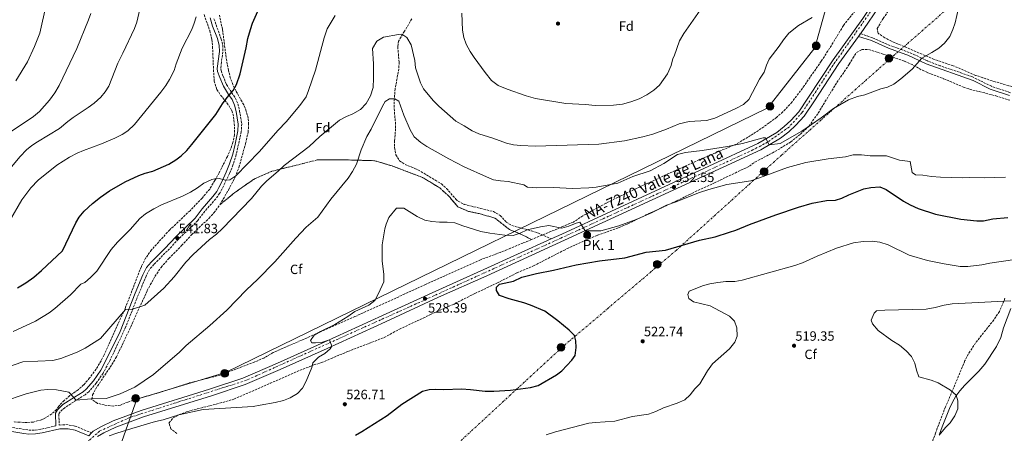
# Model space of a CAD drawing. Units: metres. Extents: x 559733 to 563167, y 4724063 to 4726406.
# Drawn here: x 561804 to 562536, y 4724587 to 4724895 of the extents above; entities that cross this region are included whole.
import ezdxf
from ezdxf.enums import TextEntityAlignment as Align

# ---------------------------------------------------------------- set-up
doc = ezdxf.new("R2010")
doc.units = ezdxf.units.M
doc.header["$MEASUREMENT"] = 0
for name, pattern in [('DGN Style 2', [1.739922, 1.043953, -0.695969]), ('DGN Style 3', [2.435891, 1.739922, -0.695969]), ('DGN Style 4', [2.785615, 1.391938, -0.695969, 0.00174, -0.695969]), ('DGN Style 5', [1.217945, 0.521977, -0.695969]), ('DGN Style 7', [3.479844, 1.56593, -0.695969, 0.521977, -0.695969])]:
    doc.linetypes.add(name, pattern=pattern)
for name, color, linetype, lineweight in [('Balsa-alberca', 142, 'Continuous', 0), ('Camino', 7, 'DGN Style 3', 0), ('Carretera', 9, 'Continuous', 0), ('Cota de punto acotado terreno', 7, 'Continuous', 0), ('Curva de nivel directora', 30, 'Continuous', 30), ('Curva de nivel directora no vista', 30, 'DGN Style 5', 30), ('Curva de nivel intermedia', 30, 'Continuous', 0), ('Eje de carretera', 7, 'DGN Style 4', 0), ('Etiqueta de zona arbolada', 92, 'Continuous', 0), ('Hito kilométrico (PK) carretera', 7, 'Continuous', 0), ('Línea de asfalto', 7, 'Continuous', 13), ('Línea de cambio de uso (parcela vista)', 92, 'Continuous', 0), ('Línea eléctrica', 6, 'DGN Style 7', 0), ('Línea telefónica', 7, 'Continuous', 0), ('Margen derecho', 7, 'Continuous', 0), ('Poste tendido eléctrico', 7, 'Continuous', 0), ('Punto acotado terreno (símbolo)', 7, 'Continuous', 0), ('Senda', 7, 'DGN Style 3', 0), ('Texto de Carretera Red Local', 1, 'Continuous', 0), ('Texto de Punto Kilométrico carretera', 7, 'Continuous', 0), ('Valla', 7, 'DGN Style 2', 0), ('Zona arbolada', 92, 'DGN Style 3', 0)]:
    doc.layers.add(name, color=color, linetype=linetype, lineweight=lineweight)
doc.styles.add('Style-Arial', font='arial.ttf')

# ---------------------------------------------------------------- blocks, each defined once
blk = doc.blocks.new('5PATER')
at = {"layer": 'Balsa-alberca', "linetype": 'Continuous', "lineweight": 0}
h = blk.add_hatch(color=51, dxfattribs=at)
edge = h.paths.add_edge_path()
edge.add_ellipse((0, 0), major_axis=(-0.11, -0.111), ratio=0.999422, start_angle=0, end_angle=360)
blk = doc.blocks.new('5PELE')
at = {"layer": 'Valla', "linetype": 'Continuous', "lineweight": 0}
h = blk.add_hatch(color=9, dxfattribs=at)
edge = h.paths.add_edge_path()
edge.add_arc((0, 0), 0.285, 0, 360)
at = {"layer": 'Valla', "color": 252, "linetype": 'Continuous', "lineweight": 0}
blk.add_circle((0, 0), 0.285, dxfattribs=at)
blk = doc.blocks.new('5HITCA')
at = {"layer": 'Curva de nivel directora no vista', "linetype": 'Continuous', "lineweight": 0}
h = blk.add_hatch(color=1, dxfattribs=at)
edge = h.paths.add_edge_path()
edge.add_arc((0, 0), 0.256, 0, 360)
at = {"layer": 'Curva de nivel directora no vista', "color": 7, "linetype": 'Continuous', "lineweight": 0}
blk.add_circle((0, 0), 0.256, dxfattribs=at)

msp = doc.modelspace()

# ---------------------------------------------------------------- linework, layer by layer
at = {"layer": 'Camino', "color": 7, "linetype": 'DGN Style 3', "lineweight": 0}
for points in [[(561948.6, 4724895.88, 553.91), (561954.04, 4724880.8, 552.76), (561955.24, 4724876.24, 552.58), (561955.28, 4724871.24, 552.36), (561954.16, 4724863.6, 552.1), (561953.72, 4724858.61, 551.72), (561953.92, 4724857.28, 551.62), (561955.44, 4724853.12, 551.38), (561958.04, 4724846.88, 550.6), (561961.72, 4724841.04, 549.7), (561964.4, 4724837.04, 549.46), (561966.47, 4724832.52, 548.96), (561967.68, 4724827.44, 548.86), (561969.31, 4724817.58, 548.25), (561968.99, 4724811.88, 547.89), (561965.1, 4724794.49, 546.79), (561962.75, 4724786.88, 546.06), (561960.16, 4724780.64, 545.2), (561956.76, 4724773.44, 544.42), (561954.59, 4724769, 543.56), (561952.88, 4724765.84, 543.04), (561949.96, 4724761.81, 542.77), (561941.84, 4724752.64, 542.38), (561936.6, 4724745.68, 542.08), (561922.22, 4724731.75, 541.83), (561913.92, 4724722.96, 541.78), (561903.96, 4724712.96, 541.42), (561900.66, 4724709.2, 541.42), (561898.1, 4724704.16, 541.21), (561891.19, 4724687.45, 539.77), (561883.19, 4724666.69, 539.26), (561871.43, 4724641.77, 538.58), (561866.19, 4724632, 537.95), (561861.09, 4724624.6, 537.26), (561855.51, 4724618.11, 536.47), (561852.8, 4724615.92, 536.08), (561846.24, 4724611.84, 535.42), (561837.88, 4724606.48, 533.26), (561834.23, 4724603.1, 532.99), (561833.32, 4724601.52, 532.84), (561833.54, 4724593.37, 532.08), (561838.54, 4724593.69, 531.69), (561845.33, 4724592.61, 531.81), (561857.62, 4724587.51, 531.09)], [(562541.03, 4724840.84, 532.76), (562526.91, 4724845.59, 533.47), (562512.22, 4724852.85, 534.15), (562488.57, 4724860.95, 535.05), (562479.23, 4724864.5, 535.35), (562470.24, 4724868.86, 535.45), (562460.54, 4724872.76, 535.68), (562451.19, 4724876.08, 536.17), (562438.49, 4724881.77, 537.25), (562429.35, 4724884.79, 538.39)], [(561789.29, 4724593.04, 534.23), (561811.07, 4724589.56, 532.66), (561815.67, 4724589.62, 532.31), (561820.43, 4724590.32, 532.08), (561830.93, 4724592.76, 531.71)]]:
    msp.add_polyline3d(points, dxfattribs=at)
at = {"layer": 'Carretera', "color": 9, "linetype": 'Continuous', "lineweight": 0}
for points in [[(562446.65, 4724909.84, 538.71), (562435.45, 4724893.28, 538.59), (562429.35, 4724884.79, 538.42), (562427.93, 4724882.81, 538.39), (562413.33, 4724862.48, 537.99), (562394.65, 4724833.92, 536.97), (562387.52, 4724823.44, 536.37), (562381.4, 4724816.56, 536.07), (562376.12, 4724811.68, 535.83), (562370.04, 4724806.88, 535.65), (562355.4, 4724798.4, 534.87), (562209.4, 4724730.96, 529.47), (562151.48, 4724704.56, 527.61), (562115.64, 4724688.48, 528.27), (562076.12, 4724670.32, 528.81), (562032.72, 4724650.48, 530.37), (561997.96, 4724634.8, 531.15), (561971.92, 4724623.44, 531.93), (561946.76, 4724615.2, 531.81), (561896.12, 4724599.44, 531.81), (561875.68, 4724591.76, 531.45), (561866.8, 4724587.52, 531.33), (561862.08, 4724584.8, 531.09)], [(561855.55, 4724585.22, 531.09), (561857.62, 4724587.51, 531.09), (561858.82, 4724588.84, 531.09), (561864.41, 4724592.06, 531.33), (561873.67, 4724596.48, 531.45), (561894.46, 4724604.29, 531.81), (561945.2, 4724620.08, 531.81), (561970.09, 4724628.23, 531.93), (561995.88, 4724639.48, 531.15), (562030.6, 4724655.14, 530.37), (562073.99, 4724674.97, 528.81), (562113.52, 4724693.14, 528.27), (562149.37, 4724709.22, 527.61), (562199.5, 4724732.07, 529.22), (562207.27, 4724735.61, 529.47), (562353.04, 4724802.95, 534.87), (562367.16, 4724811.12, 535.65), (562372.79, 4724815.57, 535.83), (562377.74, 4724820.15, 536.07), (562383.48, 4724826.59, 536.37), (562390.38, 4724836.76, 536.97), (562409.1, 4724865.37, 537.99), (562431.24, 4724896.21, 538.59)]]:
    msp.add_polyline3d(points, dxfattribs=at)
at = {"layer": 'Curva de nivel directora', "color": 30, "linetype": 'Continuous', "lineweight": 30, "flags": 128}
for points, elevation in [([(561892.81, 4724779.1), (561897.48, 4724780.88), (561903.13, 4724782.53), (561915.06, 4724787.6), (561920.28, 4724790.77), (561924.28, 4724793.76), (561928.44, 4724797.76), (561932.28, 4724802.16), (561950.04, 4724824.64), (561954.98, 4724832.54), (561958.37, 4724837.32), (561962.85, 4724842.56), (561965.36, 4724846.88), (561968.1, 4724854.98), (561972.52, 4724874.32), (561973.8, 4724881.26), (561975.69, 4724887.87), (561977.4, 4724892.56), (561991.84, 4724925.84)], 550), ([(561802.48, 4724695.6), (561808.68, 4724699.2), (561814.56, 4724703.52), (561820.32, 4724708.48), (561835.92, 4724723.2), (561845.92, 4724743.92), (561848.44, 4724748.24), (561852.04, 4724752.64), (561858.21, 4724758.27), (561864.22, 4724763.08), (561870.85, 4724767.74), (561882.48, 4724774.48), (561892.81, 4724779.1)], 550), ([(562132.64, 4724620.32), (562139.47, 4724619.95), (562150.36, 4724618.64), (562156.8, 4724618.64), (562169.28, 4724619.44), (562184.03, 4724621.41), (562189.79, 4724622.87), (562203.33, 4724630.83), (562207.32, 4724633.84), (562214.88, 4724641.68), (562217.32, 4724645.12), (562218.04, 4724651.04), (562217.88, 4724656.16), (562216.68, 4724660.08), (562212.92, 4724663.92), (562204.48, 4724671.04), (562194.72, 4724678.08), (562184.08, 4724682.56), (562179.12, 4724684.32), (562168.25, 4724687.29), (562160.88, 4724689.76), (562158.76, 4724693.44), (562158.68, 4724696.08), (562160.96, 4724698.24), (562171.48, 4724700.48), (562177.72, 4724703.36), (562188.6, 4724706.32), (562201.13, 4724708.72), (562217.98, 4724712.7), (562235.45, 4724715.64), (562254.12, 4724717.76), (562270.13, 4724722.22), (562284.34, 4724723.55), (562309.72, 4724730.96), (562321.4, 4724733.52), (562332.1, 4724736.96), (562336.84, 4724738.56), (562346.81, 4724742.75), (562366.61, 4724750), (562383.3, 4724755.71), (562393.4, 4724758.62), (562404.24, 4724760.56), (562410.77, 4724760.88), (562415.56, 4724762.32), (562420.68, 4724764.72), (562431.96, 4724769.28), (562437.12, 4724770.24), (562443.74, 4724770.66), (562448.44, 4724768.88), (562461.44, 4724760), (562466.36, 4724757.28), (562472.24, 4724754.72), (562485.32, 4724750.4), (562504.12, 4724746.79), (562516.01, 4724745.34), (562521, 4724745.52), (562527.88, 4724746.8), (562539, 4724748)], 525), ([(562054, 4724585.92), (562058.52, 4724588.56), (562077.51, 4724600.58), (562088.42, 4724609), (562103.8, 4724618.5), (562108.76, 4724619.85), (562113.76, 4724620.08), (562119.6, 4724619.84), (562132.64, 4724620.32)], 525)]:
    msp.add_lwpolyline(points, dxfattribs=dict(at, elevation=elevation))
at = {"layer": 'Curva de nivel intermedia', "color": 30, "linetype": 'Continuous', "lineweight": 0, "flags": 128}
for points, elevation in [([(561804.01, 4725073.85), (561805.68, 4725061.53), (561809.24, 4725046.49), (561811.25, 4725039.65), (561812.83, 4725028.58), (561813.88, 4725023.69), (561814.43, 4725022.88), (561815.56, 4725018.01), (561822.13, 4725001.93), (561825.13, 4724990.97), (561825.68, 4724986.01), (561826.08, 4724970.49), (561824.92, 4724958.73), (561825.08, 4724946.99), (561824.68, 4724942.01), (561823.48, 4724936.25), (561823.24, 4724930.49), (561823.9, 4724906.37), (561819.08, 4724885.13), (561815.24, 4724875.13), (561809.93, 4724863.78), (561801.24, 4724849.61)], 570), ([(561901.54, 4724974.04), (561901.42, 4724967.16), (561902.05, 4724942.2), (561901.4, 4724930.64), (561898.16, 4724917.92), (561894.32, 4724906.16), (561891.36, 4724893.31), (561889.56, 4724888.64), (561880.96, 4724870.4), (561877.03, 4724862.91), (561870.39, 4724845.79), (561867.76, 4724841.52), (561864.44, 4724837.6), (561859.64, 4724833.17), (561855.09, 4724829.78), (561843.91, 4724822.4), (561839.88, 4724819.44), (561833.72, 4724814.16), (561817.48, 4724804.35), (561813.19, 4724801.41), (561809.32, 4724798.24), (561804.56, 4724793.22), (561796.92, 4724784.08)], 560), ([(562315.33, 4724909.84), (562298.13, 4724884.88), (562294.93, 4724879.52), (562290.89, 4724868.16), (562289.89, 4724866.32), (562288.65, 4724861.2), (562285.81, 4724854.96), (562283, 4724850.56), (562279.88, 4724846.56), (562275.84, 4724842.72), (562270.64, 4724839.28), (562264.76, 4724836.32), (562258.68, 4724834.16), (562252.44, 4724832.4), (562245.88, 4724831.6), (562232.04, 4724831.2), (562224.88, 4724832), (562210.44, 4724832.8), (562187.68, 4724836.64), (562180.8, 4724838.48), (562166.76, 4724843.44), (562160.08, 4724846.16), (562155.08, 4724850), (562150.28, 4724855.84), (562142.08, 4724866.96), (562139.08, 4724871.52), (562136.28, 4724876.96), (562134.48, 4724881.84), (562133.56, 4724887.52), (562133.04, 4724900)], 545), ([(562503.49, 4724909.2), (562499.97, 4724892.8), (562498.21, 4724887.84), (562495.89, 4724882.8)], 535), ([(561857.07, 4724899.89), (561855.32, 4724895.2), (561846.56, 4724873.84), (561833.46, 4724846.3), (561830.29, 4724840.68), (561826.43, 4724835.26), (561818.88, 4724826.96), (561814.32, 4724823.2), (561794.8, 4724809.93)], 565), ([(561935.47, 4724897.45), (561934.01, 4724892.66), (561932.14, 4724887.99), (561925.08, 4724874.08), (561920.56, 4724862.4), (561918.92, 4724857.36), (561915.61, 4724850.57), (561912.96, 4724846.32), (561909.24, 4724841.28), (561889.52, 4724817.28), (561884.48, 4724812.39), (561880.28, 4724809.68), (561874.85, 4724806.92), (561864.96, 4724802.72), (561851.61, 4724797.78), (561846.8, 4724795.75), (561841.27, 4724792.95), (561831.88, 4724786.96), (561817.8, 4724775.76), (561812.47, 4724769.97), (561805.68, 4724761.12), (561796.52, 4724745.12)], 555), ([(562393.61, 4724896.72), (562383.45, 4724890.88), (562376.13, 4724885.28), (562372.21, 4724880.24), (562369.09, 4724875.44), (562361.61, 4724865.84), (562359.53, 4724861.28), (562357.81, 4724856.24), (562354.29, 4724851.04), (562346.4, 4724835.84), (562342.4, 4724832.08), (562336.64, 4724828.96), (562321.12, 4724821.76), (562315, 4724820.08), (562302, 4724819.44), (562294.68, 4724817.6), (562285.08, 4724813.68), (562274.96, 4724810.08), (562267.68, 4724808.08), (562253.96, 4724805.12), (562234.76, 4724802.4), (562195.4, 4724801.2), (562187.6, 4724801.12), (562176.88, 4724801.6), (562171.36, 4724802.08), (562166.08, 4724803.2), (562155.96, 4724806.88), (562145.6, 4724810.16), (562140.64, 4724812.4), (562134.76, 4724816.24), (562128.56, 4724819.52), (562115.76, 4724830.72), (562111.72, 4724835.04), (562104.48, 4724843.68), (562102.2, 4724848.24), (562098.52, 4724859.28), (562098.04, 4724864.88), (562095.28, 4724876.4), (562092.12, 4724881.84), (562088.4, 4724884.48), (562085.76, 4724884.24), (562074.84, 4724882.08), (562069.68, 4724879.12), (562066.52, 4724873.76), (562067.28, 4724862.4), (562067.32, 4724851.68), (562066.92, 4724844.72), (562065.16, 4724838.4), (562061.8, 4724832.72), (562057.6, 4724828.24), (562051.84, 4724825.04), (562047.12, 4724823.2), (562041.92, 4724820.32), (562027.44, 4724808.16), (562019.44, 4724800.8), (562000.84, 4724786.64), (561996.44, 4724782.48), (561987.84, 4724775.2), (561983.92, 4724771.12), (561976.44, 4724762.08), (561954.68, 4724739.44), (561950.44, 4724735.44), (561945.28, 4724731.52), (561933.24, 4724720.4), (561927.84, 4724714.72), (561919, 4724703.68), (561911.48, 4724695.28), (561897.24, 4724682.56), (561888.16, 4724679.6), (561882.76, 4724679.36), (561864.16, 4724657.84), (561852.84, 4724650.56), (561846.84, 4724647.52)], 540), ([(562038.88, 4724898.24), (562032.88, 4724888.48), (562030.64, 4724881.6), (562024.04, 4724857.68), (562019.04, 4724842.56), (562017.12, 4724837.76), (562012.6, 4724831.2), (562002.36, 4724819.04), (561996.4, 4724812.88)], 545), ([(562495.89, 4724882.8), (562492.01, 4724877.76), (562487.73, 4724874), (562482.53, 4724870.72), (562475, 4724866.55), (562467.85, 4724858.4), (562459.49, 4724851.12), (562454.25, 4724847.2), (562449.53, 4724845.04), (562444.49, 4724843.68), (562432.77, 4724839.36), (562427.33, 4724837.92), (562420.65, 4724835.52), (562409.37, 4724829.12), (562400.2, 4724822.16), (562385.76, 4724812.32), (562369.6, 4724803.04), (562361.56, 4724801.96), (562358.88, 4724807.28), (562356.96, 4724807.2), (562341.6, 4724802.96), (562330.52, 4724800.8), (562311.76, 4724797.92), (562299.32, 4724796.4), (562293.32, 4724794.8), (562283.2, 4724788), (562273.16, 4724782.72), (562260.24, 4724778.32), (562249.04, 4724773.44), (562232.84, 4724770.48), (562227.4, 4724769.92), (562215.4, 4724769.6), (562201.08, 4724770.24), (562188.64, 4724770), (562181.88, 4724770.56), (562179.16, 4724772.24), (562167.52, 4724774.64), (562161.76, 4724775.12), (562156.56, 4724776.08), (562151.36, 4724778.24), (562134.68, 4724785.6), (562123.36, 4724791.52), (562107, 4724800.8), (562102.44, 4724803.84), (562097.56, 4724808), (562094.52, 4724813.12), (562089.84, 4724824.16), (562086.16, 4724834.48), (562083.04, 4724836.24), (562079.08, 4724836.16), (562076.08, 4724834.32), (562073.88, 4724830.88), (562065.52, 4724813.76), (562062.36, 4724808.16), (562058.2, 4724798.4), (562054.72, 4724787.68), (562051.72, 4724782.24), (562048.44, 4724777.12), (562035.6, 4724761.6), (562025.8, 4724748.24), (562017.28, 4724740.8), (562009.48, 4724732.64), (561993.8, 4724714.96), (561981.04, 4724701.84), (561972.84, 4724694.16), (561958.24, 4724678.96), (561945.64, 4724667.44), (561928.08, 4724652.56), (561923.04, 4724647.6), (561903.76, 4724631.04), (561889.88, 4724621.6), (561878.92, 4724616.56), (561868.4, 4724613.2), (561857.36, 4724612.96), (561846.24, 4724611.84), (561840.8, 4724617.76), (561831.56, 4724619.68), (561825.16, 4724619.84), (561819.8, 4724619.36), (561809.04, 4724616.72), (561791.44, 4724610.72)], 535), ([(561996.4, 4724812.88), (561982.32, 4724796.8), (561964.8, 4724779.04), (561960.32, 4724775.84), (561957.24, 4724775.76), (561951.52, 4724777.12), (561947.08, 4724776.16), (561941, 4724773.36), (561936.48, 4724770), (561931.24, 4724766.72), (561925.2, 4724763.68), (561909.6, 4724757.44), (561903.92, 4724754.48), (561897.6, 4724750.56), (561893.52, 4724747.12), (561886.44, 4724738.96), (561876.8, 4724729.6), (561872.08, 4724724.16), (561861.56, 4724708), (561856.92, 4724703.28), (561852.64, 4724699.52), (561849.68, 4724698.24), (561841.96, 4724690.24), (561830.36, 4724680.24), (561826, 4724676.96), (561815.84, 4724670.64), (561799.32, 4724663.04)], 545), ([(562291.6, 4724759.28), (562309.72, 4724766.56), (562316.56, 4724768.88), (562330.04, 4724772.4), (562347.84, 4724775.28), (562354.32, 4724777.36), (562375.28, 4724785.12), (562388.84, 4724788.96), (562405.48, 4724791.6), (562418.2, 4724793.2), (562423.96, 4724794.48), (562430.12, 4724794.56), (562436.56, 4724793.92), (562448.92, 4724793.92), (562458.56, 4724790.48), (562466.48, 4724789.6), (562467.96, 4724781.52), (562470.44, 4724779.68), (562475.88, 4724779.44), (562482.28, 4724778.32), (562488.88, 4724777.84), (562505.28, 4724777.44), (562510.32, 4724777.68), (562521.32, 4724777.52), (562537.2, 4724778)], 530), ([(561870.6, 4724585.28), (561876.4, 4724587.36), (561887.44, 4724590.88), (561905.28, 4724596.08), (561910.88, 4724597.28), (561922.4, 4724600.88), (561940.52, 4724605.04), (561977.84, 4724607.28), (561982.92, 4724608.08), (561994.12, 4724610.16), (562000.24, 4724611.68), (562005.36, 4724613.68), (562010.84, 4724616.8), (562014.44, 4724620.88), (562017.24, 4724626), (562021.48, 4724636.32), (562022.24, 4724639.76), (562026.32, 4724644), (562031.04, 4724646.56), (562035.16, 4724650.16), (562036.42, 4724652.17), (562034.53, 4724656.94), (562029.24, 4724655.12), (562024.08, 4724654.48), (562021.4, 4724654.48), (562020.32, 4724656.32), (562023.12, 4724660.32), (562027.88, 4724663.12), (562038.64, 4724668.32), (562048.2, 4724674.16), (562053.28, 4724677.92), (562063.72, 4724682.56), (562068.2, 4724686.08), (562071, 4724691.28), (562074.96, 4724700.08), (562074.92, 4724705.36), (562073.8, 4724715.76), (562073.68, 4724727.68), (562075.8, 4724739.36), (562076.76, 4724743.04), (562078.8, 4724748), (562084.48, 4724754.88), (562089.72, 4724754.88), (562099.84, 4724748.72), (562105.48, 4724745.84), (562110.68, 4724744.96), (562116.44, 4724744.48), (562122.12, 4724744.56), (562127.88, 4724743.92), (562133.72, 4724741.6), (562147.04, 4724737.44), (562153.88, 4724736.16), (562165, 4724734.64), (562171.04, 4724734.4), (562176.48, 4724736.24), (562181.52, 4724738.85), (562191.56, 4724740.88), (562197.6, 4724741.84), (562207.44, 4724740), (562212.44, 4724741.44), (562218.12, 4724743.76), (562220.68, 4724744.4), (562224.68, 4724738.02), (562236.4, 4724738.08), (562249.64, 4724741.6), (562262.52, 4724746.32), (562274.08, 4724751.36), (562285.2, 4724757.04), (562291.6, 4724759.28)], 530), ([(562544.2, 4724716.63), (562525.72, 4724713.99), (562519.68, 4724712.56), (562509.4, 4724711.36), (562503.52, 4724711.52), (562491.56, 4724713.44), (562479.24, 4724715.84), (562465.6, 4724719.92), (562449.92, 4724727.6), (562443.8, 4724729.6), (562438.24, 4724730.4), (562431.52, 4724730.16), (562424.24, 4724729.12), (562411.6, 4724725.12), (562397.32, 4724719.2), (562386.28, 4724714.16), (562380.52, 4724712.16), (562341.4, 4724701.28), (562335.96, 4724700.32), (562329.32, 4724700.16), (562323.4, 4724699.6), (562317.44, 4724698.56), (562312.6, 4724697.2), (562302.16, 4724693.12), (562301.08, 4724690.56), (562301.8, 4724687.52), (562305.28, 4724685.12), (562317.76, 4724682.24), (562332.12, 4724674.56), (562335.76, 4724670.64), (562337.44, 4724665.76), (562337.64, 4724659.44), (562336.04, 4724655.2), (562332.16, 4724650.24), (562319.32, 4724639.04), (562315.68, 4724633.68), (562309.88, 4724624), (562306.36, 4724620.24), (562302.8, 4724615.76), (562298.76, 4724612.16), (562293.08, 4724609.68), (562282.92, 4724606.24), (562277.28, 4724603.44), (562271.92, 4724601.36), (562259.84, 4724599.84), (562246.76, 4724596.24), (562232.48, 4724595.36), (562227.4, 4724594.72), (562202.52, 4724588.4), (562195.6, 4724586.16)], 520), ([(562541.2, 4724685.75), (562497.6, 4724683.6), (562491.8, 4724682.64), (562485.08, 4724680.8), (562478.36, 4724679.76), (562447.52, 4724678.96), (562441.36, 4724678.48), (562439.52, 4724676.64), (562437.48, 4724671.36), (562438.4, 4724668.72), (562442.64, 4724663.76), (562452.8, 4724656.32)], 515), ([(562452.8, 4724656.32), (562458.4, 4724652.8), (562463.44, 4724648.56), (562467.48, 4724644.4), (562469.88, 4724639.44), (562471.04, 4724634.31), (562472.92, 4724629.19), (562482.08, 4724626.79), (562487.16, 4724624.87), (562496.48, 4724619.35), (562500.56, 4724615.67), (562501.96, 4724611.43), (562501.84, 4724605.43), (562499.6, 4724600.31), (562496.04, 4724595.03), (562492.56, 4724591.43), (562487.92, 4724585.83)], 515), ([(561846.84, 4724647.52), (561834.88, 4724642.88), (561828.8, 4724641.52), (561806.4, 4724640.4), (561764.84, 4724626)], 540)]:
    msp.add_lwpolyline(points, dxfattribs=dict(at, elevation=elevation))
at = {"layer": 'Eje de carretera', "color": 7, "linetype": 'DGN Style 4', "lineweight": 0}
msp.add_polyline3d([(562445.27, 4724913.08, 538.67), (562409.02, 4724861.27, 537.89), (562386.13, 4724826.19, 536.43), (562376.31, 4724815.28, 535.92), (562360.33, 4724804.01, 535.09), (562349.42, 4724798.19, 534.69), (562206.57, 4724732.52, 529.41), (562101.38, 4724684.69, 528.45), (561972.62, 4724626.66, 531.88), (561886.13, 4724599.03, 531.65), (561863.6, 4724588.84, 531.23), (561855.18, 4724581.45, 531.09)], dxfattribs=at)
at = {"layer": 'Línea de asfalto', "color": 7, "linetype": 'Continuous', "lineweight": 13, "extrusion": (-0.007175, -0.010005, 0.999924), "elevation": -50767.8059, "flags": 128}
msp.add_lwpolyline([(562418.7345, 4724613.3323), (562417.3143, 4724611.3522)], dxfattribs=at)
at = {"layer": 'Línea de asfalto', "color": 7, "linetype": 'Continuous', "lineweight": 13, "elevation": 531.09, "flags": 128}
msp.add_lwpolyline([(561857.62, 4724587.51), (561855.55, 4724585.22)], dxfattribs=at)
at = {"layer": 'Línea de asfalto', "color": 7, "linetype": 'Continuous', "lineweight": 13}
for points in [[(562457.85, 4724926.42, 538.3), (562454.37, 4724920.32, 538.47), (562446.65, 4724909.84, 538.71), (562435.45, 4724893.28, 538.59), (562429.35, 4724884.79, 538.42)], [(562435.23, 4724902.1, 538.63), (562431.24, 4724896.21, 538.59), (562409.1, 4724865.37, 537.99), (562390.38, 4724836.76, 536.97), (562383.48, 4724826.59, 536.37), (562377.74, 4724820.15, 536.07), (562372.79, 4724815.57, 535.83), (562367.16, 4724811.12, 535.65), (562353.04, 4724802.95, 534.87), (562207.27, 4724735.61, 529.47), (562199.5, 4724732.07, 529.22)], [(562427.93, 4724882.81, 538.39), (562413.33, 4724862.48, 537.99), (562394.65, 4724833.92, 536.97), (562387.52, 4724823.44, 536.37), (562381.4, 4724816.56, 536.07), (562376.12, 4724811.68, 535.83), (562370.04, 4724806.88, 535.65), (562355.4, 4724798.4, 534.87), (562209.4, 4724730.96, 529.47), (562151.48, 4724704.56, 527.61), (562115.64, 4724688.48, 528.27), (562076.12, 4724670.32, 528.81), (562032.72, 4724650.48, 530.37), (561997.96, 4724634.8, 531.15), (561971.92, 4724623.44, 531.93), (561946.76, 4724615.2, 531.81), (561896.12, 4724599.44, 531.81), (561875.68, 4724591.76, 531.45), (561866.8, 4724587.52, 531.33), (561862.08, 4724584.8, 531.09)], [(562199.5, 4724732.07, 529.22), (562149.37, 4724709.22, 527.61), (562113.52, 4724693.14, 528.27), (562073.99, 4724674.97, 528.81), (562030.6, 4724655.14, 530.37), (561995.88, 4724639.48, 531.15), (561970.09, 4724628.23, 531.93), (561945.2, 4724620.08, 531.81), (561894.46, 4724604.29, 531.81), (561873.67, 4724596.48, 531.45), (561864.41, 4724592.06, 531.33), (561858.82, 4724588.84, 531.09), (561857.62, 4724587.51, 531.09)]]:
    msp.add_polyline3d(points, dxfattribs=at)
at = {"layer": 'Línea de cambio de uso (parcela vista)', "color": 92, "linetype": 'Continuous', "lineweight": 0}
msp.add_polyline3d([(562541.2, 4724680.15, 513.79), (562535.84, 4724665.67, 512.47), (562533.92, 4724658.47, 512.41), (562530.68, 4724651.75, 512.41), (562522.04, 4724638.79, 512.77), (562517.52, 4724633.51, 513.01), (562507, 4724623.03, 514.09), (562503.32, 4724618.87, 514.33), (562500.28, 4724614.87, 514.69), (562497.76, 4724610.47, 514.93), (562495.6, 4724605.67, 515.17), (562490.2, 4724592.07, 515.29), (562488.2, 4724586.63, 514.93)], dxfattribs=at)
at = {"layer": 'Línea eléctrica', "color": 6, "linetype": 'DGN Style 7', "lineweight": 0}
msp.add_polyline3d([(562616.31, 4725014.46, 528.76), (562528.34, 4724933.39, 533.7), (562447.28, 4724862.38, 535.77), (562370.8, 4724794.43, 532.69), (562292.6, 4724723.63, 524.66), (562207.71, 4724651.4, 525.25), (562121.65, 4724571.95, 518.45), (562038.27, 4724494.38, 519.33), (561958.54, 4724421.2, 520.5), (561875.22, 4724345.95, 521.43), (561799.35, 4724275.9, 521.91), (561760.6513, 4724244.5977, 522.3378), (561730.6, 4724220.29, 522.67), (561645.32, 4724137.91, 528.86), (561636.32, 4724079.82, 529.29)], dxfattribs=at)
at = {"layer": 'Línea telefónica', "color": 7, "linetype": 'Continuous', "lineweight": 0}
msp.add_polyline3d([(561612.49, 4726393.15, 505.87), (561605.85, 4726308.4, 505), (561657.41, 4726229.77, 501.56), (561904.74, 4726061.52, 500.78), (561978.61, 4725976.63, 500.34), (561991.58, 4725841.76, 501.37), (561928.68, 4725791.27, 501.71), (561884.06, 4725723.94, 503.71), (561903.08, 4725693.94, 505.68), (562046.44, 4725666.86, 522.2), (562047.91, 4725531.2, 540.47), (562153.96, 4725348.98, 519.49), (562319.63, 4725279.05, 530.41), (562448.97, 4725066.49, 538.45), (562395.6, 4724874.23, 538.84), (562360.49, 4724829.59, 538.27), (561957.12, 4724632.43, 532.44), (561891.29, 4724612.67, 533.43), (561760.6513, 4724244.5977, 528.1191), (561714.43, 4724114.37, 526.24)], dxfattribs=at)
at = {"layer": 'Margen derecho', "color": 7, "linetype": 'Continuous', "lineweight": 0}
for points in [[(561830.93, 4724592.76, 531.71), (561830.68, 4724602.2, 532.84), (561832.16, 4724604.75, 532.99), (561836.27, 4724608.56, 533.26), (561844.84, 4724614.06, 535.42), (561851.28, 4724618.06, 536.08), (561853.68, 4724620, 536.47), (561859.01, 4724626.2, 537.26), (561864.39, 4724634.14, 538.01), (561869.09, 4724642.95, 538.58), (561878.81, 4724663.13, 539.14), (561889.97, 4724691.45, 539.92), (561895.71, 4724705.26, 541.21), (561898.48, 4724710.68, 541.42), (561902.04, 4724714.75, 541.42), (561912.04, 4724724.79, 541.78), (561920.35, 4724733.59, 541.83), (561934.63, 4724747.42, 542.08), (561939.81, 4724754.3, 542.38), (561947.91, 4724763.45, 542.77), (561950.66, 4724767.24, 543.04), (561952.25, 4724770.2, 543.56), (561954.4, 4724774.58, 544.42), (561957.76, 4724781.7, 545.2), (561960.28, 4724787.78, 546.06), (561962.57, 4724795.16, 546.79), (561964.41, 4724802.45, 547.26), (561966.42, 4724812.46, 547.91), (561966.68, 4724817.44, 548.25), (561965.11, 4724826.92, 548.86), (561963.98, 4724831.66, 548.96), (561962.11, 4724835.76, 549.46), (561959.52, 4724839.61, 549.7), (561955.71, 4724845.67, 550.6), (561953, 4724852.17, 551.38), (561951.37, 4724856.62, 551.62), (561951.09, 4724858.94, 551.74), (561952.65, 4724871.42, 552.36), (561952.62, 4724875.9, 552.58), (561951.17, 4724881.12, 552.82), (561947.66, 4724890.44, 553.59), (561945.7, 4724896.56, 553.96)], [(562427.93, 4724882.81, 538.39), (562437.65, 4724879.6, 537.25), (562450.33, 4724873.92, 536.17), (562459.74, 4724870.57, 535.68), (562464.77, 4724868.72, 535.51), (562478.34, 4724862.34, 535.35), (562513.25, 4724849.92, 534.07), (562526.01, 4724843.44, 533.47), (562540.22, 4724838.66, 532.76)], [(561789.36, 4724590.08, 534.22), (561807.13, 4724587.1, 532.97), (561810.92, 4724586.64, 532.66), (561815.9, 4724586.71, 532.31), (561820.98, 4724587.45, 532.08), (561833.91, 4724590.47, 531.71), (561840.12, 4724590.63, 531.7), (561845.48, 4724589.44, 531.77), (561855.55, 4724585.22, 531.09)]]:
    msp.add_polyline3d(points, dxfattribs=at)
at = {"layer": 'Senda', "color": 7, "linetype": 'DGN Style 3', "lineweight": 0}
msp.add_polyline3d([(562095.77, 4724895.96, 542.33), (562090.36, 4724886.56, 540.8), (562085.96, 4724879.28, 540.2), (562085.32, 4724874.96, 539.84), (562086.36, 4724863.6, 538.4), (562086.06, 4724858.61, 538.24), (562083.4, 4724843.76, 537.2), (562082.6, 4724833.92, 535.88), (562082.85, 4724826.38, 535.3), (562083.6, 4724818.96, 534.86), (562083.68, 4724813.96, 534.64), (562082.96, 4724805.04, 534.32), (562083, 4724799.84, 534.26), (562083.88, 4724794.64, 533.48), (562086.72, 4724790.16, 533.12), (562090.83, 4724787.3, 532.91), (562098.12, 4724784.48, 532.64), (562102.57, 4724782.2, 532.54), (562117.8, 4724772.88, 532.22), (562121.57, 4724769.59, 532.22), (562128.52, 4724761.49, 532.17), (562130.2, 4724760, 532.16), (562134.68, 4724757.71, 532.01), (562141.99, 4724755.91, 531.69), (562156.44, 4724752.32, 531.68), (562161.52, 4724749.52, 531.62), (562165.96, 4724744.56, 531.26), (562170.22, 4724741.89, 531.01), (562184.68, 4724738, 529.76), (562189.42, 4724736.41, 529.62), (562199.5, 4724732.07, 529.22)], dxfattribs=at)
at = {"layer": 'Zona arbolada', "color": 92, "linetype": 'DGN Style 3', "lineweight": 0}
for points in [[(562544.37, 4724844.72, 534.4), (562529.61, 4724849, 534.9), (562515.05, 4724853.76, 535.24), (562498.45, 4724860.88, 535.72), (562484.33, 4724865.6, 536.02), (562452.49, 4724879.2, 537.34), (562447.45, 4724881.76, 537.82), (562442.49, 4724885.12, 538.24), (562441.85, 4724888.56, 538.06), (562446.34, 4724896.21, 537.81), (562456.69, 4724910.88, 537.28), (562472.45, 4724932.59, 536.84), (562493.29, 4724964.72, 535.06), (562523.97, 4725006.08, 532.42), (562528.73, 4725013.12, 531.82), (562534.52, 4725020.93, 531.39), (562538.49, 4725024.64, 531.1)], [(562544.37, 4724844.72, 534.4), (562529.61, 4724849, 534.9), (562515.05, 4724853.76, 535.24), (562498.45, 4724860.88, 535.72), (562484.33, 4724865.6, 536.02), (562452.49, 4724879.2, 537.34), (562447.45, 4724881.76, 537.82), (562442.49, 4724885.12, 538.24), (562441.85, 4724888.56, 538.06), (562446.34, 4724896.21, 537.81), (562456.69, 4724910.88, 537.28), (562472.45, 4724932.59, 536.84), (562493.29, 4724964.72, 535.06), (562523.97, 4725006.08, 532.42), (562528.73, 4725013.12, 531.82), (562534.52, 4725020.93, 531.39), (562538.49, 4725024.64, 531.1)], [(562434.57, 4724913.28, 540.11), (562416.71, 4724890.8, 540.08), (562409.14, 4724878.1, 539.82), (562400.33, 4724864.32, 539.63), (562387.71, 4724846.19, 539.29), (562378.61, 4724833.92, 538.79), (562371.66, 4724826.56, 538.35), (562367.12, 4724822.55, 538.04), (562361.52, 4724818.29, 537.78), (562349.72, 4724810.2, 537.31), (562337.28, 4724802.64, 536.93), (562309.52, 4724790.96, 536.27), (562269.97, 4724772.9, 534.68), (562249.2, 4724763.12, 533.69), (562240.28, 4724758.62, 533.26), (562223, 4724749.12, 532.43), (562215.92, 4724744.56, 531.65), (562208.56, 4724741.36, 531.41), (562184.79, 4724731.5, 528.82), (562177.87, 4724735.06, 529.74), (562168.31, 4724739, 530.56), (562157.62, 4724747.44, 531.47), (562145.82, 4724750.82, 531.56), (562137.94, 4724752.5, 531.44), (562130.07, 4724755.88, 531.45), (562123.32, 4724763.76, 532.26), (562116.58, 4724769.95, 532.67), (562103.64, 4724777.82, 532.77), (562081.15, 4724786.27, 531.93), (562068.22, 4724790.2, 533.46), (562048.54, 4724790.77, 536.02), (562025.49, 4724790.77, 538.52), (562009.74, 4724786.83, 539.36), (561991.75, 4724782.33, 540.73), (561978.81, 4724776.7, 541.96), (561964.19, 4724766.57, 542.56), (561953.08, 4724757.44, 542.41), (561959.35, 4724768.35, 545.44), (561964.48, 4724778.08, 546.59), (561967.24, 4724785.2, 547.07), (561972.09, 4724802.91, 547.24), (561974.04, 4724811.44, 547.61), (561974.44, 4724817.12, 548.03), (561973.97, 4724822.08, 548.48), (561972.7, 4724827.14, 549.04), (561970.78, 4724831.8, 549.57), (561965.08, 4724842, 550.61), (561962.68, 4724846.88, 551.45), (561960.94, 4724851.53, 552.07), (561959.44, 4724857.4, 552.54), (561957.72, 4724866.96, 553.01), (561955, 4724887.84, 553.67), (561952.64, 4724898.64, 553.61)], [(562434.57, 4724913.28, 540.11), (562416.71, 4724890.8, 540.08), (562409.14, 4724878.1, 539.82), (562400.33, 4724864.32, 539.63), (562387.71, 4724846.19, 539.29), (562378.61, 4724833.92, 538.79), (562371.66, 4724826.56, 538.35), (562367.12, 4724822.55, 538.04), (562361.52, 4724818.29, 537.78), (562349.72, 4724810.2, 537.31), (562337.28, 4724802.64, 536.93), (562309.52, 4724790.96, 536.27), (562269.97, 4724772.9, 534.68), (562249.2, 4724763.12, 533.69), (562240.28, 4724758.62, 533.26), (562223, 4724749.12, 532.43), (562215.92, 4724744.56, 531.65), (562208.56, 4724741.36, 531.41), (562184.79, 4724731.5, 528.82)], [(561941.28, 4724898.96, 554.92), (561945.48, 4724887.12, 554.5), (561947.06, 4724880.57, 554.19), (561947.59, 4724875.16, 553.88), (561948.04, 4724862.98, 553.66), (561948.79, 4724849.53, 552.19), (561950.87, 4724843.23, 551.49), (561953.52, 4724839.04, 550.9), (561958.31, 4724833.35, 550.01), (561961.92, 4724827.51, 549.42), (561963.28, 4724822.72, 548.98), (561963.97, 4724815.36, 548.71), (561963.98, 4724809.62, 548.01), (561962.74, 4724803.84, 547.62), (561961.12, 4724799.12, 547.42), (561958.6, 4724793.28, 547), (561952.48, 4724781.28, 546.22), (561949.32, 4724775.44, 545.62), (561945.48, 4724769.11, 544.29), (561939.8, 4724762.38, 543.88), (561930.84, 4724752.96, 543.28), (561915.72, 4724738.72, 542.56), (561902.24, 4724723.84, 542.62), (561897.76, 4724717.6, 542.32), (561894.64, 4724711.36, 541.9), (561882.48, 4724679.96, 540.8), (561866.98, 4724645.64, 540.03), (561864.68, 4724641.2, 539.98), (561861, 4724635.04, 539.32), (561856.2, 4724628.4, 538.54), (561851.72, 4724623.28, 537.7), (561847.56, 4724619.68, 536.86), (561841.56, 4724615.28, 535.54), (561837.28, 4724611.68, 534.94), (561833.2, 4724607.44, 534.46), (561831.65, 4724604.97, 534.51), (561827.96, 4724601.6, 534.28), (561822.2, 4724598.08, 534.34), (561820.47, 4724597.31, 534.44), (561814.49, 4724595.61, 535.02), (561809.56, 4724595.2, 535.66), (561804.28, 4724595.53, 536.57), (561799.28, 4724595.68, 536.56)], [(561941.28, 4724898.96, 554.92), (561945.48, 4724887.12, 554.5), (561947.06, 4724880.57, 554.19), (561947.59, 4724875.16, 553.88), (561948.04, 4724862.98, 553.66), (561948.79, 4724849.53, 552.19), (561950.87, 4724843.23, 551.49), (561953.52, 4724839.04, 550.9), (561958.31, 4724833.35, 550.01), (561961.92, 4724827.51, 549.42), (561963.28, 4724822.72, 548.98), (561963.97, 4724815.36, 548.71), (561963.98, 4724809.62, 548.01), (561962.74, 4724803.84, 547.62), (561961.12, 4724799.12, 547.42), (561958.6, 4724793.28, 547), (561952.48, 4724781.28, 546.22), (561949.32, 4724775.44, 545.62), (561945.48, 4724769.11, 544.29), (561939.8, 4724762.38, 543.88), (561930.84, 4724752.96, 543.28), (561915.72, 4724738.72, 542.56), (561902.24, 4724723.84, 542.62), (561897.76, 4724717.6, 542.32), (561894.64, 4724711.36, 541.9)], [(561953.08, 4724757.44, 542.41), (561959.35, 4724768.35, 545.44), (561964.48, 4724778.08, 546.59), (561967.24, 4724785.2, 547.07), (561972.09, 4724802.91, 547.24), (561974.04, 4724811.44, 547.61), (561974.44, 4724817.12, 548.03), (561973.97, 4724822.08, 548.48), (561972.7, 4724827.14, 549.04), (561970.78, 4724831.8, 549.57), (561965.08, 4724842, 550.61), (561962.68, 4724846.88, 551.45), (561960.94, 4724851.53, 552.07), (561959.44, 4724857.4, 552.54), (561957.72, 4724866.96, 553.01), (561955, 4724887.84, 553.67), (561952.64, 4724898.64, 553.61)], [(561921.12, 4724586.96, 531.16), (561916.48, 4724590.56, 531.64), (561915.16, 4724594.88, 531.64), (561918.2, 4724598.64, 531.64), (561922.59, 4724601.09, 531.68), (561929.14, 4724603.56, 531.71), (561952.8, 4724609.57, 531.58), (561963.39, 4724612.58, 531.66), (561990.43, 4724624.46, 530.8), (562012.68, 4724634.16, 530.74), (562022.8, 4724638.08, 530.74), (562028.6, 4724639.84, 530.74), (562047.97, 4724648.07, 529.78), (562075.24, 4724658.56, 529.24), (562086.64, 4724664.8, 528.64), (562109.68, 4724675.6, 527.68), (562125.96, 4724682.92, 527.56), (562142.58, 4724691.29, 527.6), (562159.38, 4724699.23, 528.27), (562174.08, 4724706.72, 529.06), (562186.32, 4724711.92, 529.66), (562208.71, 4724723.45, 530.14), (562225.28, 4724731.2, 530.62), (562233.76, 4724734.64, 530.86), (562250.07, 4724740.43, 530.95), (562256.3, 4724743.13, 531.08), (562273.36, 4724751.44, 531.52), (562292.68, 4724760.21, 532.1), (562301.84, 4724764.88, 532.72), (562320.8, 4724773.68, 532.96), (562346.8, 4724786.13, 533.74), (562350.87, 4724789.12, 533.86), (562365.8, 4724796.96, 534.22), (562377.49, 4724804.11, 534.49), (562384.84, 4724809.92, 534.74), (562391.09, 4724815.79, 535.1), (562397.97, 4724825.68, 535.6), (562411.85, 4724848.45, 535.66), (562421.13, 4724862, 536.14), (562423.73, 4724866.64, 536.44), (562426.55, 4724870.75, 536.61), (562430.49, 4724873.04, 536.62), (562435.45, 4724873.04, 536.44), (562446.36, 4724869.63, 535.84), (562462.17, 4724864.32, 535.78), (562466.74, 4724862.31, 535.77), (562475.55, 4724857.52, 535.71), (562479.57, 4724855.68, 535.66), (562491.29, 4724851.28, 535.42), (562505.97, 4724845.04, 535.3), (562510.69, 4724843.42, 535.07), (562530.06, 4724838.56, 533.62), (562540.63, 4724835.16, 533.04)], [(561929.14, 4724603.56, 531.71), (561952.8, 4724609.57, 531.58), (561963.39, 4724612.58, 531.66), (561990.43, 4724624.46, 530.8), (562012.68, 4724634.16, 530.74), (562022.8, 4724638.08, 530.74), (562028.6, 4724639.84, 530.74), (562047.97, 4724648.07, 529.78), (562075.24, 4724658.56, 529.24), (562086.64, 4724664.8, 528.64), (562109.68, 4724675.6, 527.68), (562125.96, 4724682.92, 527.56), (562142.58, 4724691.29, 527.6), (562159.38, 4724699.23, 528.27), (562174.08, 4724706.72, 529.06), (562186.32, 4724711.92, 529.66), (562208.71, 4724723.45, 530.14), (562225.28, 4724731.2, 530.62), (562233.76, 4724734.64, 530.86), (562250.07, 4724740.43, 530.95), (562256.3, 4724743.13, 531.08), (562273.36, 4724751.44, 531.52), (562292.68, 4724760.21, 532.1), (562301.84, 4724764.88, 532.72), (562320.8, 4724773.68, 532.96), (562346.8, 4724786.13, 533.74), (562350.87, 4724789.12, 533.86), (562365.8, 4724796.96, 534.22), (562377.49, 4724804.11, 534.49), (562384.84, 4724809.92, 534.74), (562391.09, 4724815.79, 535.1), (562397.97, 4724825.68, 535.6), (562411.85, 4724848.45, 535.66), (562421.13, 4724862, 536.14), (562423.73, 4724866.64, 536.44), (562426.55, 4724870.75, 536.61), (562430.49, 4724873.04, 536.62), (562435.45, 4724873.04, 536.44), (562446.36, 4724869.63, 535.84), (562462.17, 4724864.32, 535.78), (562466.74, 4724862.31, 535.77), (562475.55, 4724857.52, 535.71), (562479.57, 4724855.68, 535.66), (562491.29, 4724851.28, 535.42), (562505.97, 4724845.04, 535.3), (562510.69, 4724843.42, 535.07), (562530.06, 4724838.56, 533.62), (562540.63, 4724835.16, 533.04)], [(561953.08, 4724757.44, 542.41), (561964.19, 4724766.57, 542.56), (561978.81, 4724776.7, 541.96), (561991.75, 4724782.33, 540.73), (562009.74, 4724786.83, 539.36), (562025.49, 4724790.77, 538.52), (562048.54, 4724790.77, 536.02), (562068.22, 4724790.2, 533.46), (562081.15, 4724786.27, 531.93), (562103.64, 4724777.82, 532.77), (562116.58, 4724769.95, 532.67), (562123.32, 4724763.76, 532.26), (562130.07, 4724755.88, 531.45), (562137.94, 4724752.5, 531.44), (562145.82, 4724750.82, 531.56), (562157.62, 4724747.44, 531.47), (562168.31, 4724739, 530.56), (562177.87, 4724735.06, 529.74), (562184.79, 4724731.5, 528.82)], [(562184.79, 4724731.5, 528.82), (562178.4, 4724728.85, 529.28), (562169.18, 4724725, 528.92), (562161.48, 4724721.84, 529.01), (562146.84, 4724716.48, 529.67), (562106.05, 4724698.01, 531.2), (562053.49, 4724674.1, 532.5), (561992.68, 4724647.28, 536.03), (561985.8, 4724643.28, 536.33), (561981.22, 4724641.27, 536.49), (561953.21, 4724630.56, 536.74), (561929.12, 4724624.4, 537.11), (561904.62, 4724616.52, 537.34), (561890.64, 4724612.64, 537.47), (561884.52, 4724610.48, 537.53), (561879.12, 4724608.16, 537.65), (561874.15, 4724607.46, 537.84), (561866.96, 4724608.32, 538.13), (561861.96, 4724609.52, 538.61), (561857.92, 4724612.48, 538.91), (561858.4, 4724615.92, 539.21), (561860.68, 4724620.37, 539.42), (561871.44, 4724636.4, 540.29), (561876.16, 4724644.08, 540.65), (561888.12, 4724669.44, 541.73), (561898.96, 4724693.44, 542.57), (561904.78, 4724704.06, 542.87), (561909.3, 4724710.75, 542.93), (561915.08, 4724717.47, 542.93), (561924.55, 4724726.99, 543.05), (561932.16, 4724735.2, 543.17), (561944.84, 4724747.28, 543.41), (561948.64, 4724751.36, 543.35), (561953.08, 4724757.44, 542.41)], [(561894.64, 4724711.36, 541.9), (561882.48, 4724679.96, 540.8), (561866.98, 4724645.64, 540.03), (561864.68, 4724641.2, 539.98), (561861, 4724635.04, 539.32), (561856.2, 4724628.4, 538.54), (561851.72, 4724623.28, 537.7), (561847.56, 4724619.68, 536.86), (561841.56, 4724615.28, 535.54), (561837.28, 4724611.68, 534.94), (561833.2, 4724607.44, 534.46), (561831.65, 4724604.97, 534.51), (561827.96, 4724601.6, 534.28), (561822.2, 4724598.08, 534.34), (561820.47, 4724597.31, 534.44), (561814.49, 4724595.61, 535.02), (561809.56, 4724595.2, 535.66), (561804.28, 4724595.53, 536.57), (561799.28, 4724595.68, 536.56)], [(562536.76, 4724687.83, 517.18), (562535.16, 4724683.14, 516.59), (562532.73, 4724677.98, 516.11), (562528.6, 4724671.67, 515.62), (562515.08, 4724654.55, 515.56), (562509.68, 4724646.31, 515.68), (562507.12, 4724641.35, 515.68), (562498.88, 4724621.43, 515.56), (562492.64, 4724606.87, 516.52), (562485.2, 4724587.35, 517.42), (562479.99, 4724572.21, 517.77), (562474.48, 4724553.06, 517.9), (562468.2, 4724536.07, 517.9), (562466.68, 4724529.91, 518.02), (562466.76, 4724523.67, 518.02), (562467.96, 4724518.83, 518.02), (562470.99, 4724514.38, 518.02), (562475.92, 4724510.47, 517.98)], [(562536.76, 4724687.83, 517.18), (562535.16, 4724683.14, 516.59), (562532.73, 4724677.98, 516.11), (562528.6, 4724671.67, 515.62), (562515.08, 4724654.55, 515.56), (562509.68, 4724646.31, 515.68), (562507.12, 4724641.35, 515.68), (562498.88, 4724621.43, 515.56), (562492.64, 4724606.87, 516.52), (562485.2, 4724587.35, 517.42), (562479.99, 4724572.21, 517.77)], [(561921.12, 4724586.96, 531.16), (561916.48, 4724590.56, 531.64), (561915.16, 4724594.88, 531.64), (561918.2, 4724598.64, 531.64), (561922.59, 4724601.09, 531.68), (561929.14, 4724603.56, 531.71)]]:
    msp.add_polyline3d(points, dxfattribs=at)
msp.add_polyline3d([(562184.79, 4724731.5, 528.82), (562178.4, 4724728.85, 529.28), (562169.18, 4724725, 528.92), (562161.48, 4724721.84, 529.01), (562146.84, 4724716.48, 529.67), (562106.05, 4724698.01, 531.2), (562053.49, 4724674.1, 532.5), (561992.68, 4724647.28, 536.03), (561985.8, 4724643.28, 536.33), (561981.22, 4724641.27, 536.49), (561953.21, 4724630.56, 536.74), (561929.12, 4724624.4, 537.11), (561904.62, 4724616.52, 537.34), (561890.64, 4724612.64, 537.47), (561884.52, 4724610.48, 537.53), (561879.12, 4724608.16, 537.65), (561874.15, 4724607.46, 537.84), (561866.96, 4724608.32, 538.13), (561861.96, 4724609.52, 538.61), (561857.92, 4724612.48, 538.91), (561858.4, 4724615.92, 539.21), (561860.68, 4724620.37, 539.42), (561871.44, 4724636.4, 540.29), (561876.16, 4724644.08, 540.65), (561888.12, 4724669.44, 541.73), (561898.96, 4724693.44, 542.57), (561904.78, 4724704.06, 542.87), (561909.3, 4724710.75, 542.93), (561915.08, 4724717.47, 542.93), (561924.55, 4724726.99, 543.05), (561932.16, 4724735.2, 543.17), (561944.84, 4724747.28, 543.41), (561948.64, 4724751.36, 543.35), (561953.08, 4724757.44, 542.41), (561964.19, 4724766.57, 542.56), (561978.81, 4724776.7, 541.96), (561991.75, 4724782.33, 540.73), (562009.74, 4724786.83, 539.36), (562025.49, 4724790.77, 538.52), (562048.54, 4724790.77, 536.02), (562068.22, 4724790.2, 533.46), (562081.15, 4724786.27, 531.93), (562103.64, 4724777.82, 532.77), (562116.58, 4724769.95, 532.67), (562123.32, 4724763.76, 532.26), (562130.07, 4724755.88, 531.45), (562137.94, 4724752.5, 531.44), (562145.82, 4724750.82, 531.56), (562157.62, 4724747.44, 531.47), (562168.31, 4724739, 530.56), (562177.87, 4724735.06, 529.74)], close=True, dxfattribs=at)

# ---------------------------------------------------------------- block references
at = {"layer": 'Hito kilométrico (PK) carretera', "color": 7, "linetype": 'Continuous', "lineweight": 0, "xscale": 10, "yscale": 10, "zscale": 10}
msp.add_blockref('5HITCA', (562226.19, 4724734.82, 529.29), dxfattribs=at)
at = {"layer": 'Poste tendido eléctrico', "color": 7, "linetype": 'Continuous', "lineweight": 0, "xscale": 10, "yscale": 10, "zscale": 10}
for p in [(562396.5, 4724875.74, 538.88), (562450.57, 4724866.48, 535.86), (562362.2, 4724830.72, 538.16), (562357.8, 4724782.08, 530.81), (562278.25, 4724713.08, 523.87), (562206.73, 4724651.29, 525.28), (561956.7, 4724631.85, 532.41), (561890.41, 4724613.3, 533.6)]:
    msp.add_blockref('5PELE', p, dxfattribs=at)
at = {"layer": 'Punto acotado terreno (símbolo)', "color": 7, "linetype": 'Continuous', "lineweight": 0, "xscale": 10, "yscale": 10, "zscale": 10}
for p in [(562204.49, 4724892.32, 549.35), (562290.68, 4724770.56, 532.55), (561921.48, 4724732.48, 541.83), (562105.52, 4724687.44, 528.39), (562267.48, 4724655.76, 522.74), (562380.04, 4724652.4, 519.35), (562045.96, 4724608.88, 526.71)]:
    msp.add_blockref('5PATER', p, dxfattribs=at)

# ---------------------------------------------------------------- texts
at = {"layer": 'Cota de punto acotado terreno', "color": 7, "linetype": 'Continuous', "lineweight": 0, "style": 'Style-Arial'}
for s, p in [('532.55', (562291.64, 4724774.31, 532.55)), ('541.83', (561922.44, 4724736.23, 541.83)), ('528.39', (562107.89, 4724677.12, 528.39)), ('522.74', (562268.44, 4724659.51, 522.74)), ('519.35', (562381, 4724656.15, 519.35)), ('526.71', (562047.06, 4724612.63, 526.71))]:
    msp.add_text(s, height=7, dxfattribs=at).set_placement(p)
at = {"layer": 'Etiqueta de zona arbolada', "color": 92, "linetype": 'Continuous', "lineweight": 0, "style": 'Style-Arial'}
for s, p in [('Fd', (562255.3074, 4724890.4, 548.48)), ('Fd', (562029.6674, 4724814.88, 540.85)), ('Cf', (562009.7895, 4724709.3, 533.96)), ('Cf', (562392.3495, 4724646.01, 518.91))]:
    msp.add_text(s, height=7, dxfattribs=at).set_placement(p, align=Align.MIDDLE_CENTER)
at = {"layer": 'Texto de Carretera Red Local', "color": 1, "linetype": 'Continuous', "lineweight": 0, "style": 'Style-Arial'}
msp.add_text('NA-7240 Valle de Lana', height=8, rotation=24.79286, dxfattribs=at).set_placement((562275.5526, 4724773.2381, 532.41), align=Align.MIDDLE_CENTER)
at = {"layer": 'Texto de Punto Kilométrico carretera', "color": 7, "linetype": 'Continuous', "lineweight": 0, "style": 'Style-Arial'}
msp.add_text('PK. 1', height=7.5, dxfattribs=at).set_placement((562222.92, 4724723.72, 527.11))

doc.saveas('drawing.dxf')
